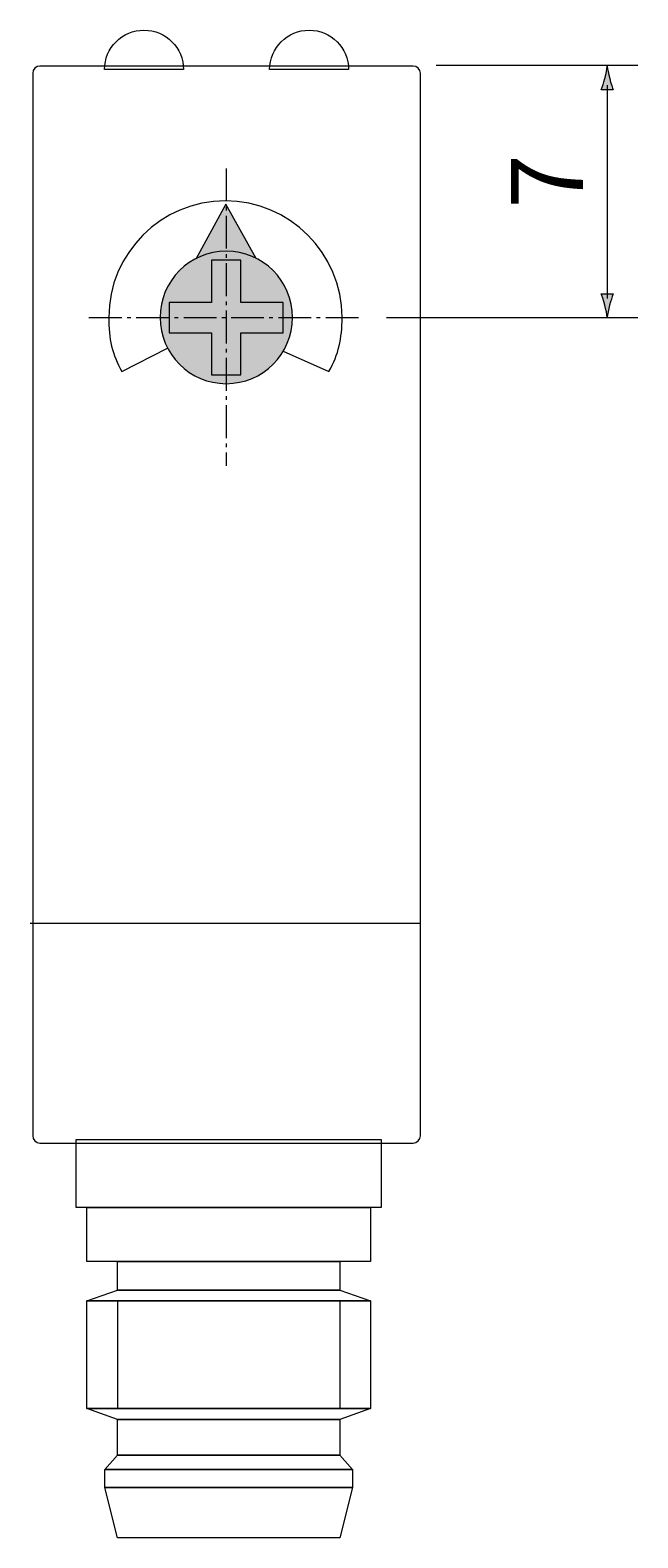
# Model space of a CAD drawing. Units: millimetres. Extents: x 158 to 274, y 87 to 177.
# Drawn here: x 257 to 274, y 96 to 137 of the extents above; entities that cross this region are included whole.
import ezdxf

# ---------------------------------------------------------------- set-up
doc = ezdxf.new("R2010")
doc.units = ezdxf.units.MM
doc.header["$MEASUREMENT"] = 0
doc.linetypes.add('AI-Linetype-7', pattern=[1.2954, 0.9144, -0.1524, 0.0762, -0.1524, 0, 0])
doc.linetypes.add('AI-Linetype-8', pattern=[1.2954, 0.9144, -0.1524, 0.0762, -0.1524, 0, 0])
doc.layers.add('Page 1', color=7, linetype='Continuous', lineweight=0)

# ---------------------------------------------------------------- blocks, each defined once
blk = doc.blocks.new('Block_11')
at = {"layer": 'Page 1', "true_color": 0x231f20, "transparency": 33554687}
h = blk.add_hatch(color=250, dxfattribs=at)
h.dxf.hatch_style = 2
edge = h.paths.add_edge_path()
edge.add_spline(control_points=[(272.932, 136.152), (272.899, 136.024), (272.869, 135.942), (272.834, 135.84), (272.834, 135.84), (273.166, 135.84), (273.166, 135.84), (273.151, 135.876), (273.1, 136.024), (273.068, 136.152), (273.033, 136.288), (273.009, 136.411), (273, 136.491), (272.991, 136.411), (272.967, 136.288), (272.932, 136.152)], knot_values=[0, 0, 0, 0, 1, 1, 1, 2, 2, 2, 3, 3, 3, 4, 4, 4, 5, 5, 5, 5], degree=3, periodic=0)
h = blk.add_hatch(color=250, dxfattribs=at)
h.dxf.hatch_style = 2
edge = h.paths.add_edge_path()
edge.add_spline(control_points=[(273.067, 129.841), (273.1, 129.968), (273.13, 130.05), (273.165, 130.152), (273.165, 130.152), (272.834, 130.152), (272.834, 130.152), (272.848, 130.116), (272.898, 129.968), (272.931, 129.841), (272.967, 129.705), (272.991, 129.582), (272.999, 129.502), (273.008, 129.582), (273.032, 129.705), (273.067, 129.841)], knot_values=[0, 0, 0, 0, 1, 1, 1, 2, 2, 2, 3, 3, 3, 4, 4, 4, 5, 5, 5, 5], degree=3, periodic=0)
at = {"layer": 'Page 1', "color": 250, "lineweight": 9, "true_color": 0x231f20}
blk.add_line((273, 135.97), (273, 130.022), dxfattribs=at)
at = {"layer": 'Page 1'}
for points in [[(272.932, 136.152), (272.899, 136.024), (272.869, 135.942), (272.834, 135.84), (272.834, 135.84), (273.166, 135.84), (273.166, 135.84), (273.151, 135.876), (273.1, 136.024), (273.068, 136.152), (273.033, 136.288), (273.009, 136.411), (273, 136.491), (272.991, 136.411), (272.967, 136.288), (272.932, 136.152)], [(273.067, 129.841), (273.1, 129.968), (273.13, 130.05), (273.165, 130.152), (273.165, 130.152), (272.834, 130.152), (272.834, 130.152), (272.848, 130.116), (272.898, 129.968), (272.931, 129.841), (272.967, 129.705), (272.991, 129.582), (272.999, 129.502), (273.008, 129.582), (273.032, 129.705), (273.067, 129.841)]]:
    blk.add_open_spline(points, degree=3, knots=[0, 0, 0, 0, 1, 1, 1, 2, 2, 2, 3, 3, 3, 4, 4, 4, 5, 5, 5, 5], dxfattribs=at)
blk = doc.blocks.new('Block_12')
at = {"layer": 'Page 1', "color": 250, "lineweight": 9, "true_color": 0x231f20}
for p, q in [((259.353, 102.1), (259.353, 99.1)), ((265.553, 102.1), (265.553, 99.1))]:
    blk.add_line(p, q, dxfattribs=at)
at = {"layer": 'Page 1', "color": 250, "lineweight": 18, "true_color": 0x231f20}
for points in [[(266.703, 106.6), (266.703, 104.7), (258.203, 104.7), (258.203, 106.6)], [(266.403, 104.7), (266.403, 103.2), (258.503, 103.2), (258.503, 104.7)], [(265.553, 103.2), (265.553, 102.4), (259.353, 102.4), (259.353, 103.2)], [(259.353, 102.4), (265.553, 102.4), (266.403, 102.1), (258.503, 102.1), (259.353, 102.4)], [(258.503, 99.1), (258.503, 102.1), (266.403, 102.1), (266.403, 99.1)], [(258.503, 99.1), (266.403, 99.1), (265.553, 98.8), (259.353, 98.8), (258.503, 99.1)], [(265.553, 98.8), (265.553, 97.8), (259.353, 97.8), (259.353, 98.8)], [(259.353, 97.8), (265.553, 97.8), (265.903, 97.4), (259.003, 97.4), (259.353, 97.8)], [(265.903, 97.4), (265.903, 96.9), (259.003, 96.9), (259.003, 97.4)], [(259.003, 96.9), (265.903, 96.9), (265.553, 95.5), (259.353, 95.5), (259.003, 96.9)]]:
    blk.add_lwpolyline(points, close=True, dxfattribs=at)
blk = doc.blocks.new('Block_13')
at = {"layer": 'Page 1', "true_color": 0x939598, "transparency": 33554687}
h = blk.add_hatch(color=252, dxfattribs=at)
h.dxf.hatch_style = 2
h.paths.add_polyline_path([(263.222, 131.141), (262.375, 132.656), (261.535, 131.116)])
h = blk.add_hatch(color=252, dxfattribs=at)
h.dxf.hatch_style = 2
edge = h.paths.add_edge_path()
edge.add_spline(control_points=[(262.385, 127.651), (261.366, 127.651), (260.54, 128.477), (260.54, 129.496), (260.54, 130.515), (261.366, 131.341), (262.385, 131.341), (263.404, 131.341), (264.231, 130.515), (264.231, 129.496), (264.231, 128.477), (263.404, 127.651), (262.385, 127.651)], knot_values=[0, 0, 0, 0, 1, 1, 1, 2, 2, 2, 3, 3, 3, 4, 4, 4, 4], degree=3, periodic=0)
at = {"layer": 'Page 1', "true_color": 0x636466, "transparency": 33554687}
h = blk.add_hatch(color=251, dxfattribs=at)
h.dxf.hatch_style = 2
h.paths.add_polyline_path([(262.793, 127.897), (262.793, 129.071), (263.974, 129.071), (263.974, 129.911), (262.793, 129.911), (262.793, 131.088), (261.971, 131.088), (261.971, 129.911), (260.79, 129.911), (260.79, 129.071), (261.971, 129.071), (261.971, 127.897)])
at = {"layer": 'Page 1', "color": 250, "linetype": 'AI-Linetype-7', "lineweight": 9, "true_color": 0x231f20}
blk.add_line((262.38, 133.646), (262.38, 125.358), dxfattribs=at)
at = {"layer": 'Page 1', "color": 250, "linetype": 'AI-Linetype-8', "lineweight": 9, "true_color": 0x231f20}
blk.add_line((258.56, 129.492), (266.079, 129.492), dxfattribs=at)
at = {"layer": 'Page 1', "color": 18, "lineweight": 18, "true_color": 0x000000}
blk.add_lwpolyline([(263.222, 131.141), (262.375, 132.656), (261.535, 131.116)], dxfattribs=at)
blk.add_lwpolyline([(262.793, 127.897), (262.793, 129.071), (263.974, 129.071), (263.974, 129.911), (262.793, 129.911), (262.793, 131.088), (261.971, 131.088), (261.971, 129.911), (260.79, 129.911), (260.79, 129.071), (261.971, 129.071), (261.971, 127.897)], close=True, dxfattribs=at)
for points, knots in [([(263.974, 128.558), (263.974, 128.558), (265.246, 127.994), (265.246, 127.994), (265.518, 128.469), (265.611, 128.906), (265.611, 129.493), (265.611, 131.287), (264.156, 132.742), (262.361, 132.742), (260.566, 132.742), (259.111, 131.287), (259.111, 129.493), (259.111, 128.904), (259.203, 128.463), (259.477, 127.987), (259.477, 127.987), (260.749, 128.644), (260.749, 128.644)], [0, 0, 0, 0, 1, 1, 1, 2, 2, 2, 3, 3, 3, 4, 4, 4, 5, 5, 5, 6, 6, 6, 6]), ([(262.385, 127.651), (261.366, 127.651), (260.54, 128.477), (260.54, 129.496), (260.54, 130.515), (261.366, 131.341), (262.385, 131.341), (263.404, 131.341), (264.231, 130.515), (264.231, 129.496), (264.231, 128.477), (263.404, 127.651), (262.385, 127.651)], [0, 0, 0, 0, 1, 1, 1, 2, 2, 2, 3, 3, 3, 4, 4, 4, 4])]:
    blk.add_open_spline(points, degree=3, knots=knots, dxfattribs=at)

msp = doc.modelspace()

# ---------------------------------------------------------------- linework, layer by layer
at = {"layer": 'Page 1', "color": 250, "lineweight": 9, "true_color": 0x231f20}
for p, q in [((273.853, 136.518), (268.237, 136.518)), ((273.853, 129.485), (266.852, 129.485))]:
    msp.add_line(p, q, dxfattribs=at)
at = {"layer": 'Page 1', "color": 250, "lineweight": 18, "true_color": 0x231f20}
msp.add_line((256.921, 112.626), (267.799, 112.626), dxfattribs=at)
for points, knots in [([(261.194, 136.399), (261.194, 137.005), (260.699, 137.499), (260.093, 137.499), (259.488, 137.499), (258.994, 137.005), (258.994, 136.399), (258.994, 136.399), (261.194, 136.399), (261.194, 136.399), (261.194, 136.399), (261.194, 136.399), (261.194, 136.399)], [0, 0, 0, 0, 1, 1, 1, 2, 2, 2, 3, 3, 3, 4, 4, 4, 4]), ([(265.794, 136.399), (265.794, 137.005), (265.299, 137.499), (264.694, 137.499), (264.088, 137.499), (263.594, 137.005), (263.594, 136.399), (263.594, 136.399), (265.794, 136.399), (265.794, 136.399), (265.794, 136.399), (265.794, 136.399), (265.794, 136.399)], [0, 0, 0, 0, 1, 1, 1, 2, 2, 2, 3, 3, 3, 4, 4, 4, 4]), ([(256.993, 106.699), (256.993, 106.699), (256.993, 136.298), (256.993, 136.298), (256.993, 136.409), (257.083, 136.499), (257.194, 136.499), (257.194, 136.499), (267.594, 136.499), (267.594, 136.499), (267.704, 136.499), (267.793, 136.409), (267.793, 136.298), (267.793, 136.298), (267.793, 106.699), (267.793, 106.699), (267.793, 106.588), (267.704, 106.499), (267.594, 106.499), (267.594, 106.499), (257.194, 106.499), (257.194, 106.499), (257.083, 106.499), (256.993, 106.588), (256.993, 106.699), (256.993, 106.699), (256.993, 106.699), (256.993, 106.699)], [0, 0, 0, 0, 1, 1, 1, 2, 2, 2, 3, 3, 3, 4, 4, 4, 5, 5, 5, 6, 6, 6, 7, 7, 7, 8, 8, 8, 9, 9, 9, 9])]:
    msp.add_open_spline(points, degree=3, knots=knots, dxfattribs=at)

# ---------------------------------------------------------------- block references
at = {"layer": 'Page 1'}
for name in ['Block_11', 'Block_13', 'Block_12']:
    msp.add_blockref(name, (0, 0), dxfattribs=at)

# ---------------------------------------------------------------- texts
at = {"layer": 'Page 1', "insert": (272.321, 132.529), "char_height": 0.2, "attachment_point": 7, "rotation": 90}
msp.add_mtext('\\C250;\\c2105123;\\FHelvetica Neue LT Std 55 Roman|b0|i0|c1;\\H1.998098;\\W1.000000;7', dxfattribs=at)

doc.saveas('drawing.dxf')
